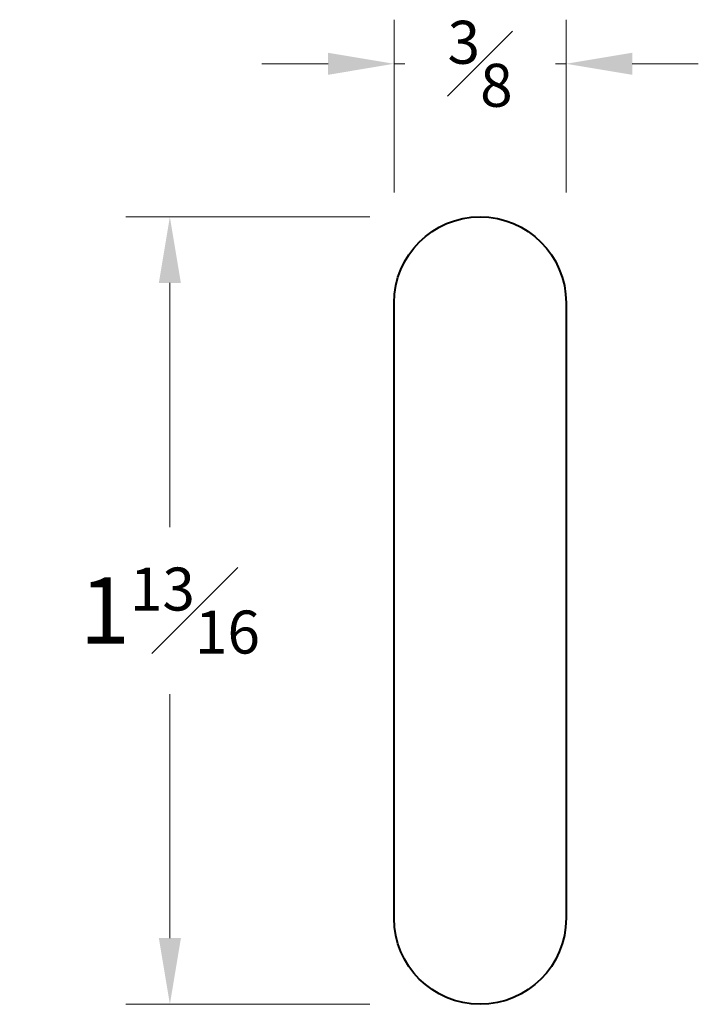
# Model space of a CAD drawing. Units: inches. Extents: x -0.74 to 0.8, y 0.12 to 2.36.
import ezdxf

# ---------------------------------------------------------------- set-up
doc = ezdxf.new("R2010")
doc.units = ezdxf.units.IN
doc.header["$MEASUREMENT"] = 0
doc.layers.get('0').update_dxf_attribs({"lineweight": 40})
doc.layers.add('DIMENSION', color=7, linetype='Continuous', lineweight=15)
doc.styles.get("Standard").update_dxf_attribs({"font": 'Raleway-Regular_1.ttf'})
doc.dimstyles.new('small trim', dxfattribs={"dimscale": 0, "dimtxt": 0.15, "dimasz": 0.15, "dimexe": 0.1, "dimexo": 0.25, "dimgap": 0.09, "dimtad": 0, "dimtih": 1, "dimtoh": 1, "dimdec": 4, "dimzin": 0, "dimdsep": 46, "dimlunit": 5, "dimtxsty": 'Standard', "dimcen": 0.09, "dimdle": 0.25, "dimclrd": 252, "dimclre": 252, "dimclrt": 256, "dimadec": 0, "dimazin": 0, "dimtfac": 0.65, "dimtdec": 4, "dimtmove": 2, "dimatfit": 1, "dimfxl": 1, "dimfrac": 1, "dimtolj": 1, "dimtzin": 0, "dimlwd": 9, "dimlwe": 9, "dimarcsym": 0})

# ---------------------------------------------------------------- blocks, each defined once
blk = doc.blocks.new('*D19')
at = {"layer": 'Defpoints', "color": 0, "transparency": 16777216}
for p in [(0.3064, 1.9081), (-0.3974, 0.1221), (0.3064, 0.1221)]:
    blk.add_point(p, dxfattribs=at)
at = {"layer": 'DIMENSION', "color": 252, "lineweight": 9, "transparency": 16777216}
for p, q in [((0.0564, 1.9081), (-0.4974, 1.9081)), ((-0.3974, 1.7581), (-0.3974, 1.2045)), ((-0.3974, 0.2721), (-0.3974, 0.8256)), ((0.0564, 0.1221), (-0.4974, 0.1221))]:
    blk.add_line(p, q, dxfattribs=at)
at = {"layer": 'DIMENSION', "color": 252, "transparency": 16777216}
for points in [[(-0.4224, 1.7581), (-0.3724, 1.7581), (-0.3974, 1.9081)], [(-0.4224, 0.2721), (-0.3724, 0.2721), (-0.3974, 0.1221)]]:
    blk.add_solid(points, dxfattribs=at)
at = {"layer": 'DIMENSION', "transparency": 16777216, "insert": (-0.3974, 1.0151), "char_height": 0.15, "attachment_point": 5}
blk.add_mtext('\\A1;1{\\H0.650000x;\\S13#16;}', dxfattribs=at)
blk = doc.blocks.new('*D20')
at = {"layer": 'Defpoints', "color": 0, "transparency": 16777216}
for p in [(0.5015, 2.2552), (0.1114, 1.713), (0.5015, 1.713)]:
    blk.add_point(p, dxfattribs=at)
at = {"layer": 'DIMENSION', "color": 252, "lineweight": 9, "transparency": 16777216}
for p, q in [((0.1114, 1.963), (0.1114, 2.3552)), ((0.5015, 1.963), (0.5015, 2.3552)), ((-0.0386, 2.2552), (-0.1886, 2.2552)), ((0.1114, 2.2552), (0.1354, 2.2552)), ((0.5015, 2.2552), (0.4774, 2.2552)), ((0.6515, 2.2552), (0.8015, 2.2552))]:
    blk.add_line(p, q, dxfattribs=at)
at = {"layer": 'DIMENSION', "color": 252, "transparency": 16777216}
for points in [[(-0.0386, 2.2802), (-0.0386, 2.2302), (0.1114, 2.2552)], [(0.6515, 2.2802), (0.6515, 2.2302), (0.5015, 2.2552)]]:
    blk.add_solid(points, dxfattribs=at)
at = {"layer": 'DIMENSION', "transparency": 16777216, "insert": (0.3064, 2.2552), "char_height": 0.15, "attachment_point": 5}
blk.add_mtext('\\A1;{\\H0.650000x;\\S3#8;}', dxfattribs=at)

msp = doc.modelspace()

# ---------------------------------------------------------------- linework, layer by layer
msp.add_lwpolyline([(0.11136, 1.713, -1), (0.50149, 1.713), (0.50149, 0.31714, -1), (0.11136, 0.31714)], format="xyb", close=True)

# ---------------------------------------------------------------- dimensions: what is measured, and where the dimension line sits
at = {"layer": 'DIMENSION'}
dim = msp.add_linear_dim(base=(0.50149, 2.25519), p1=(0.11136, 1.713), p2=(0.50149, 1.713), dimstyle='small trim', override={"dimscale": 1, "dimpost": '\\X'}, dxfattribs=at)
dim.commit()
dim.dimension.update_dxf_attribs({"geometry": '*D20', "text_midpoint": (0.30642, 2.25519)})
dim = msp.add_linear_dim(base=(-0.39743, 0.12207), p1=(0.30642, 1.90807), p2=(0.30642, 0.12207), angle=90, dimstyle='small trim', override={"dimscale": 1, "dimpost": '\\X'}, dxfattribs=at)
dim.commit()
dim.dimension.update_dxf_attribs({"geometry": '*D19', "text_midpoint": (-0.39743, 1.01507)})

doc.saveas('drawing.dxf')
